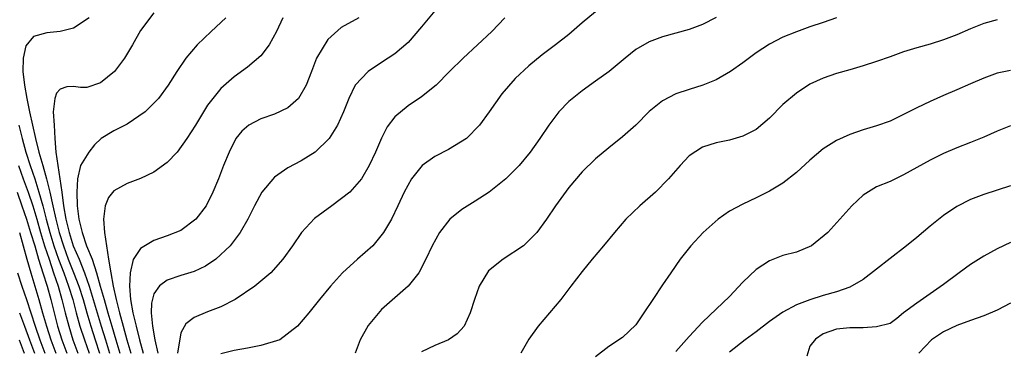
# Model space of a CAD drawing. Units: metres. Extents: x 3478126 to 3478767, y 5431000 to 5431387.
# Drawn here: x 3478495 to 3478569, y 5431184 to 5431209 of the extents above; entities that cross this region are included whole.
import ezdxf

# ---------------------------------------------------------------- set-up
doc = ezdxf.new("R2010")
doc.units = ezdxf.units.M
doc.linetypes.add('DASHDOT', pattern=[6.25, 2.5, -1.25, 1.25, -1.25])
doc.linetypes.add('DASHED', pattern=[3.75, 2.5, -1.25])
for name, color, linetype in [('CONTOUR', 1, 'CONTINUOUS'), ('CONTOUR1', 2, 'DASHED'), ('CONTOUR2', 3, 'DASHDOT')]:
    doc.layers.add(name, color=color, linetype=linetype)

msp = doc.modelspace()

# ---------------------------------------------------------------- linework, layer by layer
at = {"layer": 'CONTOUR'}
for points, elevation in [([(3478500.157, 5431209), (3478499, 5431208.242), (3478498, 5431208), (3478497, 5431207.893), (3478496, 5431207.622), (3478495.419, 5431206.925), (3478495.23, 5431206), (3478495.219, 5431205), (3478495.325, 5431204), (3478495.5, 5431203), (3478495.709, 5431202), (3478495.933, 5431201), (3478496.149, 5431200), (3478496.401, 5431199), (3478496.702, 5431198), (3478496.979, 5431197), (3478497.233, 5431196), (3478497.449, 5431195), (3478497.662, 5431194), (3478497.912, 5431193), (3478498.233, 5431192), (3478498.605, 5431191), (3478499, 5431190.007), (3478499.393, 5431189), (3478499.703, 5431188), (3478499.987, 5431187), (3478500.28, 5431186), (3478500.605, 5431185), (3478500.932, 5431184)], 215.5), ([(3478510.383, 5431209), (3478509.277, 5431208), (3478508.227, 5431207), (3478507.396, 5431206), (3478506.717, 5431205), (3478506.077, 5431204), (3478505.34, 5431203), (3478504.359, 5431202), (3478503, 5431201.089), (3478502, 5431200.585), (3478501.062, 5431200), (3478500.564, 5431199.535), (3478500.126, 5431199), (3478499.516, 5431198), (3478499.302, 5431197), (3478499.237, 5431196), (3478499.266, 5431195), (3478499.399, 5431194), (3478499.645, 5431193), (3478499.967, 5431192), (3478500.384, 5431191), (3478500.716, 5431190), (3478500.985, 5431189), (3478501.273, 5431188), (3478501.558, 5431187), (3478501.85, 5431186), (3478502.161, 5431185), (3478502.465, 5431184)], 216.5), ([(3478531.231, 5431209), (3478530.239, 5431208), (3478529.184, 5431207), (3478528.094, 5431206), (3478527.092, 5431205), (3478526.098, 5431204), (3478525, 5431203.119), (3478524, 5431202.448), (3478523, 5431201.636), (3478522.422, 5431200.886), (3478522, 5431200.036), (3478521.553, 5431199), (3478521.092, 5431198), (3478520.509, 5431197), (3478519.649, 5431196), (3478518.288, 5431195), (3478517, 5431194.045), (3478516.035, 5431193), (3478515.354, 5431192), (3478514.645, 5431191), (3478513.732, 5431190), (3478512.539, 5431189), (3478511.059, 5431188), (3478510, 5431187.457), (3478509, 5431187.081), (3478508, 5431186.661), (3478507.391, 5431186.185), (3478507, 5431185.517), (3478506.754, 5431184)], 218.5), ([(3478547, 5431209.046), (3478546, 5431208.509), (3478545, 5431208.134), (3478544, 5431207.87), (3478543, 5431207.593), (3478542, 5431207.224), (3478541, 5431206.66), (3478540.2, 5431206), (3478539.014, 5431205), (3478538, 5431204.275), (3478537, 5431203.573), (3478536, 5431202.774), (3478535.253, 5431202), (3478534.505, 5431201), (3478533.828, 5431200), (3478533.116, 5431199), (3478532.292, 5431198), (3478531.304, 5431197), (3478530.046, 5431196), (3478529, 5431195.344), (3478528, 5431194.724), (3478527.113, 5431194), (3478526.347, 5431193), (3478525.791, 5431192), (3478525.321, 5431191), (3478524.792, 5431190), (3478524, 5431189), (3478523, 5431188.129), (3478522, 5431187.255), (3478521, 5431186.066), (3478520.4, 5431185), (3478520.027, 5431184)], 219.5), ([(3478568, 5431208.875), (3478567, 5431208.591), (3478566, 5431208.187), (3478565, 5431207.754), (3478564, 5431207.366), (3478563, 5431207.054), (3478562, 5431206.776), (3478561, 5431206.485), (3478560, 5431206.107), (3478559, 5431205.743), (3478558, 5431205.419), (3478557, 5431205.137), (3478556, 5431204.857), (3478555, 5431204.517), (3478554, 5431204.063), (3478553, 5431203.404), (3478552, 5431202.556), (3478551, 5431201.533), (3478550, 5431200.677), (3478549, 5431200.177), (3478548, 5431199.892), (3478547, 5431199.684), (3478546, 5431199.363), (3478545, 5431198.73), (3478544.308, 5431198), (3478543.458, 5431197), (3478542.479, 5431196), (3478541.297, 5431195), (3478540.264, 5431194), (3478539.418, 5431193), (3478538.597, 5431192), (3478537.75, 5431191), (3478537, 5431190.095), (3478536.154, 5431189), (3478535.4, 5431188), (3478534.557, 5431187), (3478533.698, 5431186), (3478533, 5431185.043), (3478532.419, 5431184)], 220.5), ([(3478569, 5431200.961), (3478568, 5431200.554), (3478567, 5431200.116), (3478566, 5431199.719), (3478565, 5431199.325), (3478564, 5431198.89), (3478563, 5431198.391), (3478562, 5431197.845), (3478561, 5431197.295), (3478560, 5431196.802), (3478559, 5431196.412), (3478558, 5431195.792), (3478557.141, 5431195), (3478556.259, 5431194), (3478555.363, 5431193), (3478554.127, 5431192), (3478553, 5431191.543), (3478552, 5431191.272), (3478551, 5431190.897), (3478550, 5431190.244), (3478549, 5431189.284), (3478548, 5431188.235), (3478547, 5431187.272), (3478546, 5431186.301), (3478545, 5431185.245), (3478544, 5431184.129)], 221.5), ([(3478494.894, 5431198), (3478495.244, 5431197), (3478495.6, 5431196), (3478495.942, 5431195), (3478496.245, 5431194), (3478496.53, 5431193), (3478496.837, 5431192), (3478497.166, 5431191), (3478497.503, 5431190), (3478497.839, 5431189), (3478498.131, 5431188), (3478498.375, 5431187), (3478498.632, 5431186), (3478498.952, 5431185), (3478499.328, 5431184)], 214.5), ([(3478494.955, 5431193), (3478495.226, 5431192), (3478495.498, 5431191), (3478495.8, 5431190), (3478496.107, 5431189), (3478496.4, 5431188), (3478496.68, 5431187), (3478496.964, 5431186), (3478497.291, 5431185), (3478497.664, 5431184)], 213.5)]:
    msp.add_lwpolyline(points, dxfattribs=dict(at, elevation=elevation))
at = {"layer": 'CONTOUR1'}
for points, elevation in [([(3478526, 5431209.523), (3478525, 5431208.345), (3478524, 5431207.183), (3478523, 5431206.318), (3478522, 5431205.673), (3478521, 5431205.02), (3478520.031, 5431204), (3478519.566, 5431203), (3478519.177, 5431202), (3478518.723, 5431201), (3478518.106, 5431200), (3478517.048, 5431199), (3478516, 5431198.354), (3478515, 5431197.819), (3478514, 5431197.138), (3478513.057, 5431196), (3478512.523, 5431195), (3478512.008, 5431194), (3478511.444, 5431193), (3478510.691, 5431192), (3478509.62, 5431191), (3478508.845, 5431190.482), (3478508, 5431190.101), (3478507, 5431189.787), (3478506, 5431189.434), (3478505.412, 5431189.024), (3478505, 5431188.413), (3478504.815, 5431187.718), (3478504.807, 5431187), (3478504.901, 5431186), (3478505.08, 5431185), (3478505.286, 5431184)], 218), ([(3478538, 5431209.465), (3478537, 5431208.63), (3478536, 5431207.779), (3478535, 5431207), (3478534, 5431206.247), (3478533, 5431205.43), (3478532, 5431204.495), (3478531, 5431203.337), (3478530.049, 5431202), (3478529.319, 5431201), (3478528.347, 5431200), (3478527, 5431199.179), (3478526, 5431198.67), (3478525.041, 5431198), (3478524.243, 5431197), (3478523.688, 5431196), (3478523.226, 5431195), (3478522.752, 5431194), (3478522.161, 5431193), (3478521.351, 5431192), (3478520.218, 5431191), (3478519.098, 5431190), (3478518.183, 5431189), (3478517.378, 5431188), (3478516.576, 5431187), (3478515.73, 5431186), (3478514.412, 5431185), (3478513, 5431184.558), (3478512, 5431184.381), (3478511, 5431184.202), (3478510, 5431183.938)], 219), ([(3478505, 5431209.379), (3478504, 5431208.071), (3478503.389, 5431207), (3478502.804, 5431206), (3478502.062, 5431205), (3478501, 5431204.163), (3478500, 5431203.809), (3478499.503, 5431203.813), (3478499, 5431203.88), (3478498.496, 5431203.871), (3478498, 5431203.703), (3478497.727, 5431203.387), (3478497.605, 5431203), (3478497.485, 5431202), (3478497.536, 5431201), (3478497.596, 5431200), (3478497.671, 5431199), (3478497.823, 5431198), (3478497.964, 5431197), (3478498.109, 5431196), (3478498.255, 5431195), (3478498.431, 5431194), (3478498.664, 5431193), (3478498.965, 5431192), (3478499.41, 5431191), (3478499.819, 5431190), (3478500.175, 5431189), (3478500.472, 5431188), (3478500.756, 5431187), (3478501.063, 5431186), (3478501.382, 5431185), (3478501.688, 5431184)], 216), ([(3478514.644, 5431209), (3478514.171, 5431208), (3478513.62, 5431207), (3478513, 5431206.173), (3478512, 5431205.34), (3478511, 5431204.616), (3478510, 5431203.741), (3478509, 5431202.495), (3478508.096, 5431201), (3478507.468, 5431200), (3478506.735, 5431199), (3478506, 5431198.209), (3478505, 5431197.495), (3478504, 5431197.029), (3478503, 5431196.649), (3478502, 5431196.112), (3478501.601, 5431195.617), (3478501.368, 5431195), (3478501.227, 5431194), (3478501.301, 5431193), (3478501.446, 5431192), (3478501.609, 5431191), (3478501.774, 5431190), (3478501.948, 5431189), (3478502.172, 5431188), (3478502.425, 5431187), (3478502.699, 5431186), (3478502.982, 5431185), (3478503.287, 5431184)], 217), ([(3478569, 5431205.09), (3478568, 5431204.881), (3478567, 5431204.512), (3478566, 5431204.087), (3478565, 5431203.645), (3478564, 5431203.216), (3478563, 5431202.775), (3478562, 5431202.299), (3478561, 5431201.805), (3478560, 5431201.304), (3478559, 5431200.958), (3478558, 5431200.658), (3478557, 5431200.308), (3478556, 5431199.85), (3478555, 5431199.233), (3478554, 5431198.403), (3478553, 5431197.467), (3478552, 5431196.674), (3478551, 5431196.074), (3478550, 5431195.586), (3478549, 5431195.116), (3478548, 5431194.586), (3478547.15, 5431194), (3478546.028, 5431193), (3478545.125, 5431192), (3478544.326, 5431191), (3478543.618, 5431190), (3478543, 5431189.083), (3478542.281, 5431188), (3478541.595, 5431187), (3478541, 5431186.123), (3478540, 5431185.167), (3478539, 5431184.49), (3478538, 5431183.725)], 221), ([(3478569, 5431196.492), (3478568, 5431196.149), (3478567, 5431195.835), (3478566, 5431195.453), (3478565, 5431194.937), (3478564, 5431194.259), (3478563, 5431193.465), (3478562, 5431192.629), (3478561.218, 5431192), (3478560, 5431191.056), (3478559, 5431190.262), (3478558, 5431189.495), (3478557, 5431188.93), (3478556, 5431188.583), (3478555, 5431188.287), (3478554, 5431187.964), (3478553, 5431187.593), (3478552, 5431187.06), (3478551, 5431186.371), (3478550, 5431185.598), (3478549.186, 5431185), (3478548, 5431184.07)], 222), ([(3478494.771, 5431196), (3478495.14, 5431195), (3478495.473, 5431194), (3478495.788, 5431193), (3478496.091, 5431192), (3478496.381, 5431191), (3478496.701, 5431190), (3478497.026, 5431189), (3478497.293, 5431188), (3478497.539, 5431187), (3478497.801, 5431186), (3478498.118, 5431185), (3478498.49, 5431184)], 214), ([(3478494.81, 5431190), (3478495.125, 5431189), (3478495.48, 5431188), (3478495.811, 5431187), (3478496.134, 5431186), (3478496.482, 5431185), (3478496.856, 5431184)], 213), ([(3478569, 5431187.735), (3478568, 5431187.209), (3478567, 5431186.783), (3478566, 5431186.433), (3478565, 5431186.069), (3478564, 5431185.592), (3478563.109, 5431185), (3478562.159, 5431184)], 223), ([(3478494.935, 5431185), (3478495.307, 5431184)], 212)]:
    msp.add_lwpolyline(points, dxfattribs=dict(at, elevation=elevation))
at = {"layer": 'CONTOUR2'}
for points, elevation in [([(3478520.319, 5431209), (3478519, 5431208.282), (3478518, 5431207.402), (3478517.156, 5431206), (3478516.768, 5431205), (3478516.376, 5431204), (3478515.798, 5431203), (3478515, 5431202.29), (3478514, 5431201.83), (3478513, 5431201.479), (3478512.081, 5431201), (3478511.557, 5431200.557), (3478511.133, 5431200), (3478510.615, 5431199), (3478510.201, 5431198), (3478509.822, 5431197), (3478509.405, 5431196), (3478508.895, 5431195), (3478508.137, 5431194), (3478507, 5431193.146), (3478506, 5431192.74), (3478505, 5431192.4), (3478504, 5431191.793), (3478503.447, 5431190.986), (3478503.225, 5431190), (3478503.172, 5431189), (3478503.259, 5431188), (3478503.435, 5431187), (3478503.668, 5431186), (3478503.921, 5431185), (3478504.197, 5431184)], 217.5), ([(3478556, 5431209), (3478555, 5431208.667), (3478554, 5431208.333), (3478553, 5431207.974), (3478552, 5431207.563), (3478551, 5431207.046), (3478550, 5431206.392), (3478549, 5431205.644), (3478548.084, 5431205), (3478547, 5431204.384), (3478546.023, 5431204), (3478545, 5431203.675), (3478544, 5431203.333), (3478543, 5431202.823), (3478542, 5431202.022), (3478541, 5431201.012), (3478540, 5431200.14), (3478539, 5431199.302), (3478538, 5431198.483), (3478537, 5431197.523), (3478536, 5431196.361), (3478535, 5431195), (3478534.337, 5431194), (3478533.609, 5431193), (3478532.625, 5431192), (3478531.094, 5431191), (3478530, 5431190.137), (3478529.303, 5431189), (3478528.955, 5431188), (3478528.635, 5431187), (3478528.17, 5431186), (3478527.664, 5431185.435), (3478527.019, 5431185), (3478526, 5431184.575), (3478525, 5431184.091)], 220), ([(3478494.901, 5431201), (3478495.16, 5431200), (3478495.434, 5431199), (3478495.753, 5431198), (3478496.094, 5431197), (3478496.414, 5431196), (3478496.693, 5431195), (3478496.956, 5431194), (3478497.231, 5431193), (3478497.534, 5431192), (3478497.88, 5431191), (3478498.26, 5431190), (3478498.62, 5431189), (3478498.93, 5431188), (3478499.189, 5431187), (3478499.464, 5431186), (3478499.802, 5431185), (3478500.159, 5431184)], 215), ([(3478569, 5431192.245), (3478568, 5431191.768), (3478567, 5431191.245), (3478566, 5431190.618), (3478565.167, 5431190), (3478564, 5431189.13), (3478563, 5431188.433), (3478562, 5431187.727), (3478561, 5431187), (3478560.519, 5431186.574), (3478560, 5431186.2), (3478559, 5431185.959), (3478558, 5431185.88), (3478557, 5431185.897), (3478556, 5431185.776), (3478555, 5431185.432), (3478554.426, 5431185.053), (3478554, 5431184.511), (3478553.774, 5431183.772)], 222.5), ([(3478494.969, 5431187), (3478495.339, 5431186), (3478495.698, 5431185), (3478496.074, 5431184)], 212.5)]:
    msp.add_lwpolyline(points, dxfattribs=dict(at, elevation=elevation))

doc.saveas('drawing.dxf')
